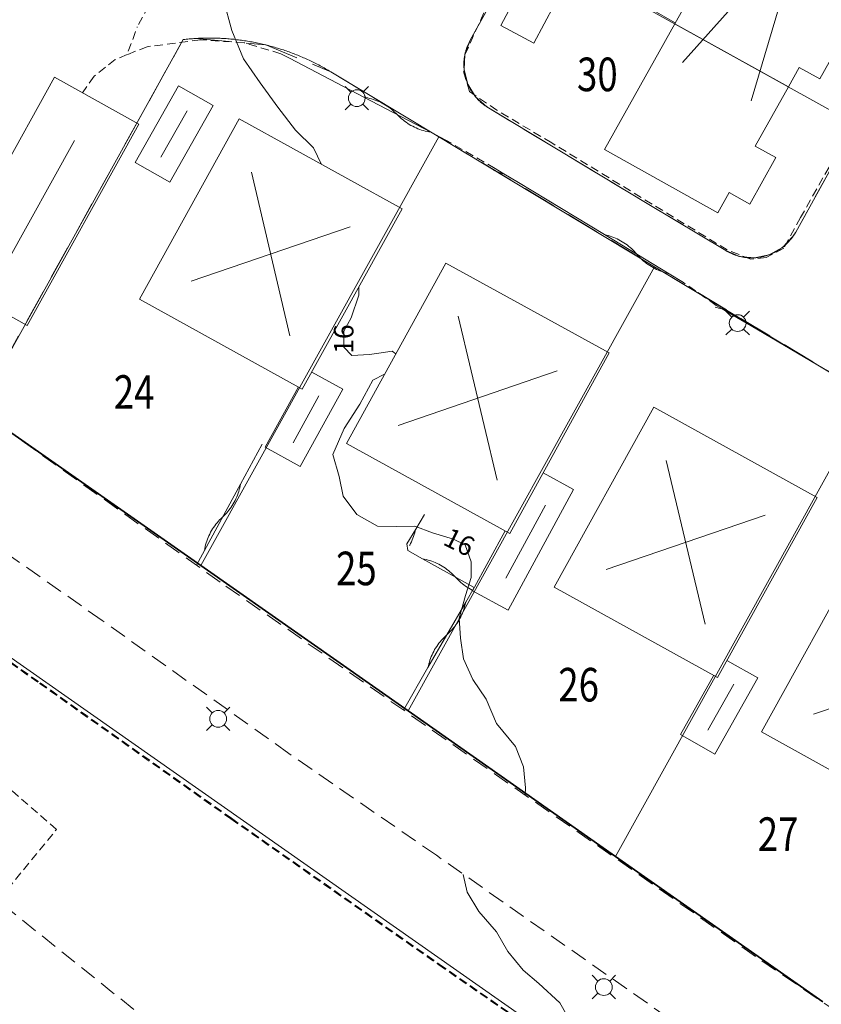
# Model space of a CAD drawing. Units: metres. Extents: x 148765 to 151392, y 6392050 to 6393351.
# Drawn here: x 149050 to 149097, y 6393012 to 6393071 of the extents above; entities that cross this region are included whole.
import ezdxf
from ezdxf.enums import TextEntityAlignment as Align

# ---------------------------------------------------------------- set-up
doc = ezdxf.new("R2010")
doc.units = ezdxf.units.M
for name, pattern in [('BORDER', [0]), ('DASHED', [0.75, 0.5, -0.25]), ('DASHEDX2', [1.5, 1, -0.5])]:
    doc.linetypes.add(name, pattern=pattern)
for name, color, linetype, lineweight in [('LM_fastighetspunkt', 51, 'BORDER', 15), ('PK_byggnad_huskryss', 54, 'Continuous', 20), ('PK_gangvag_gangpark', 82, 'DASHEDX2', 9), ('PK_hojdkurva_1m', 135, 'BORDER', 5), ('PK_planlinje_bullerplank', 82, 'Continuous', 9), ('PK_planlinje_hack', 82, 'HEDGE', 9), ('PK_planlinje_kantstod', 82, 'DASHED', 9), ('PK_planlinje_mur', 82, 'DASHED', 9), ('PK_planlinje_vagkant', 82, 'DASHED', 9), ('PK_punkt_belysningsstolpe', 20, 'BORDER', 9), ('PK_vag_kantstod', 20, 'DASHEDX2', 9), ('TOPO_rattighet_ga_yta', 92, 'DASHED', 20), ('VY_LM_fastighetsgrans', 214, 'Continuous', 20), ('VY_LM_kvarterstraktgrans', 212, 'Continuous', 35), ('VY_PK_byggnad_enbostadshus_OV', 152, 'Continuous', 20), ('VY_PK_byggnad_garage_OV', 152, 'Continuous', 20), ('VY_PK_byggnad_uthus_forrad_OV', 152, 'Continuous', 20)]:
    doc.layers.add(name, color=color, linetype=linetype, lineweight=lineweight)
doc.styles.add('RomanS', font='romans.shx', dxfattribs={"width": 0.8, "height": 1.25})
doc.styles.get("Standard").update_dxf_attribs({"font": 'iso.shx'})
doc.linetypes.add('HEDGE', pattern='A,2,["~",Standard,S=3,R=0,X=0,Y=-1.5],4', length=6)

msp = doc.modelspace()

# ---------------------------------------------------------------- linework, layer by layer
at = {"layer": 'PK_byggnad_huskryss', "color": 252}
for points in [[(149099.224, 6393086.811), (149093.126, 6393066.281)], [(149103.317, 6393084.525), (149089.034, 6393068.567)], [(149059.537, 6393065.69), (149057.973, 6393062.929)], [(149052.827, 6393063.932), (149048.796, 6393056.665)], [(149063.368, 6393062.044), (149065.649, 6393052.286)], [(149069.249, 6393058.791), (149059.769, 6393055.54)], [(149075.683, 6393053.451), (149077.999, 6393043.698)], [(149081.58, 6393050.209), (149072.103, 6393046.94)], [(149067.377, 6393048.718), (149065.837, 6393045.923)], [(149088.07, 6393044.864), (149090.379, 6393035.118)], [(149080.87, 6393042.213), (149078.507, 6393037.859)], [(149093.965, 6393041.606), (149084.483, 6393038.377)], [(149106.361, 6393032.964), (149096.832, 6393029.751)], [(149092.095, 6393031.54), (149090.541, 6393028.795)]]:
    msp.add_lwpolyline(points, dxfattribs=at)
at = {"layer": 'PK_gangvag_gangpark', "color": 252, "flags": 128}
msp.add_lwpolyline([(149021.447, 6393039.759), (149025.11, 6393037.182), (149055.015, 6393013.248), (149085.683, 6392988.564), (149107.285, 6392971.205)], dxfattribs=at)
at = {"layer": 'PK_hojdkurva_1m', "color": 252, "elevation": 16}
for points in [[(149067.533, 6393062.499), (149067.06, 6393063.495), (149065.98, 6393064.53), (149064.93, 6393065.91), (149063.88, 6393067.365), (149062.89, 6393068.79), (149062.2, 6393070.47), (149061.69, 6393072.315)], [(149071.954, 6393051.21), (149071.74, 6393051.375), (149071.08, 6393051.285), (149070.39, 6393051.18), (149069.34, 6393051.12), (149068.86, 6393051.615), (149068.86, 6393052.575), (149069.31, 6393053.355), (149069.76, 6393054.705), (149069.76, 6393055.209)], [(149079.668, 6393024.948), (149079.69, 6393025.38), (149079.57, 6393026.625), (149079.09, 6393027.84), (149077.95, 6393029.205), (149077.35, 6393030.66), (149076.54, 6393031.815), (149076, 6393033.06), (149075.82, 6393034.29), (149075.73, 6393035.475), (149076.12, 6393036.825), (149076.45, 6393037.905), (149076.45, 6393038.835), (149076.09, 6393039.84), (149075.4, 6393040.185), (149074.14, 6393040.56), (149073.09, 6393040.95), (149072.01, 6393040.935), (149070.87, 6393040.95), (149069.64, 6393041.655), (149068.83, 6393042.735), (149068.59, 6393043.92), (149068.2, 6393045.225), (149068.89, 6393046.77), (149069.82, 6393048.21), (149070.6, 6393049.65), (149071.292, 6393050.006)], [(149082.57, 6393011.1), (149081.73, 6393012.57), (149080.47, 6393013.725), (149079.54, 6393014.505), (149078.64, 6393015.63), (149077.95, 6393016.8), (149076.9, 6393018.015), (149076.21, 6393019.155), (149075.974, 6393020.205)]]:
    msp.add_lwpolyline(points, dxfattribs=at)
at = {"layer": 'PK_planlinje_bullerplank', "color": 252, "elevation": 18.01}
msp.add_lwpolyline([(149082.634, 6393074.343), (149088.606, 6393070.925)], dxfattribs=at)
at = {"layer": 'PK_planlinje_hack', "color": 252}
for points in [[(149074.934, 6393063.949), (149074.048, 6393064.414), (149070.062, 6393066.502), (149065.634, 6393068.823), (149065.118, 6393069.093)], [(149074.048, 6393064.414), (149073.935, 6393064.433), (149073.823, 6393064.456), (149073.712, 6393064.482), (149073.601, 6393064.513), (149073.492, 6393064.547), (149073.384, 6393064.584), (149073.277, 6393064.625), (149073.171, 6393064.67), (149073.067, 6393064.718), (149072.965, 6393064.77), (149072.864, 6393064.824), (149072.765, 6393064.883), (149072.669, 6393064.944), (149072.574, 6393065.009), (149072.482, 6393065.076), (149072.391, 6393065.147), (149072.304, 6393065.22), (149072.218, 6393065.297), (149072.135, 6393065.376), (149072.055, 6393065.458), (149071.975, 6393065.54), (149071.892, 6393065.619), (149071.807, 6393065.695), (149071.719, 6393065.769), (149071.629, 6393065.84), (149071.537, 6393065.907), (149071.442, 6393065.972), (149071.345, 6393066.033), (149071.246, 6393066.091), (149071.146, 6393066.146), (149071.044, 6393066.198), (149070.94, 6393066.246), (149070.834, 6393066.29), (149070.727, 6393066.331), (149070.619, 6393066.369), (149070.509, 6393066.403), (149070.399, 6393066.433), (149070.288, 6393066.46), (149070.175, 6393066.483), (149070.062, 6393066.502)], [(149078.403, 6393061.94), (149078.291, 6393061.967), (149078.18, 6393061.996), (149078.071, 6393062.03), (149077.962, 6393062.067), (149077.855, 6393062.108), (149077.793, 6393062.134)], [(149089.097, 6393055.47), (149088.242, 6393055.988), (149084.392, 6393058.317), (149080.114, 6393060.905), (149079.258, 6393061.423), (149078.403, 6393061.94), (149077.871, 6393062.262)], [(149088.242, 6393055.988), (149088.13, 6393056.014), (149088.02, 6393056.044), (149087.91, 6393056.077), (149087.802, 6393056.114), (149087.695, 6393056.155), (149087.589, 6393056.199), (149087.485, 6393056.246), (149087.382, 6393056.297), (149087.281, 6393056.352), (149087.182, 6393056.41), (149087.085, 6393056.47), (149086.99, 6393056.535), (149086.897, 6393056.602), (149086.807, 6393056.672), (149086.719, 6393056.745), (149086.633, 6393056.821), (149086.55, 6393056.9), (149086.469, 6393056.981), (149086.392, 6393057.066), (149086.317, 6393057.152), (149086.242, 6393057.239), (149086.164, 6393057.323), (149086.084, 6393057.405), (149086, 6393057.483), (149085.915, 6393057.559), (149085.827, 6393057.633), (149085.736, 6393057.703), (149085.643, 6393057.77), (149085.548, 6393057.834), (149085.451, 6393057.895), (149085.352, 6393057.953), (149085.251, 6393058.007), (149085.149, 6393058.058), (149085.045, 6393058.106), (149084.939, 6393058.15), (149084.832, 6393058.19), (149084.723, 6393058.228), (149084.614, 6393058.261), (149084.503, 6393058.291), (149084.392, 6393058.317)], [(149091.404, 6393053.889), (149091.292, 6393053.914), (149091.181, 6393053.942), (149091.071, 6393053.974), (149090.986, 6393054.002)], [(149102.184, 6393047.562), (149101.321, 6393048.068), (149097.441, 6393050.346), (149093.129, 6393052.877), (149092.266, 6393053.383), (149091.404, 6393053.889), (149091.043, 6393054.101)], [(149060.081, 6393038.632), (149060.559, 6393039.511), (149062.708, 6393043.464), (149063.996, 6393045.835)], [(149060.559, 6393039.511), (149060.58, 6393039.623), (149060.604, 6393039.735), (149060.633, 6393039.846), (149060.665, 6393039.956), (149060.7, 6393040.065), (149060.739, 6393040.173), (149060.782, 6393040.279), (149060.828, 6393040.384), (149060.878, 6393040.487), (149060.931, 6393040.589), (149060.987, 6393040.688), (149061.047, 6393040.786), (149061.11, 6393040.882), (149061.176, 6393040.976), (149061.245, 6393041.067), (149061.317, 6393041.156), (149061.392, 6393041.243), (149061.469, 6393041.327), (149061.55, 6393041.409), (149061.633, 6393041.488), (149061.716, 6393041.566), (149061.797, 6393041.648), (149061.874, 6393041.732), (149061.949, 6393041.819), (149062.021, 6393041.908), (149062.09, 6393041.999), (149062.156, 6393042.093), (149062.219, 6393042.189), (149062.279, 6393042.287), (149062.335, 6393042.387), (149062.388, 6393042.488), (149062.438, 6393042.591), (149062.484, 6393042.696), (149062.527, 6393042.802), (149062.566, 6393042.91), (149062.601, 6393043.019), (149062.634, 6393043.129), (149062.662, 6393043.24), (149062.687, 6393043.352), (149062.708, 6393043.464)], [(149073.665, 6393041.641), (149073.149, 6393040.784), (149072.619, 6393039.906), (149072.673, 6393039.506), (149073.546, 6393039.018), (149076.624, 6393037.294), (149076.124, 6393036.428), (149073.874, 6393032.531), (149072.414, 6393030.001)], [(149073.149, 6393040.784), (149073.123, 6393040.673), (149073.093, 6393040.562), (149073.06, 6393040.453), (149073.023, 6393040.344), (149072.983, 6393040.237), (149072.939, 6393040.131), (149072.892, 6393040.027), (149072.841, 6393039.924), (149072.786, 6393039.823), (149072.779, 6393039.81)], [(149073.546, 6393039.018), (149073.658, 6393038.995), (149073.77, 6393038.969), (149073.88, 6393038.939), (149073.99, 6393038.906), (149074.099, 6393038.869), (149074.206, 6393038.828), (149074.311, 6393038.784), (149074.416, 6393038.737), (149074.518, 6393038.686), (149074.619, 6393038.632), (149074.718, 6393038.574), (149074.815, 6393038.513), (149074.91, 6393038.449), (149075.003, 6393038.382), (149075.094, 6393038.312), (149075.182, 6393038.239), (149075.268, 6393038.163), (149075.351, 6393038.084), (149075.431, 6393038.003), (149075.509, 6393037.918), (149075.587, 6393037.834), (149075.668, 6393037.753), (149075.751, 6393037.674), (149075.837, 6393037.598), (149075.925, 6393037.525), (149076.015, 6393037.455), (149076.108, 6393037.388), (149076.203, 6393037.324), (149076.3, 6393037.263), (149076.399, 6393037.205), (149076.5, 6393037.151), (149076.534, 6393037.134)], [(149076.124, 6393036.428), (149076.1, 6393036.316), (149076.073, 6393036.205), (149076.041, 6393036.095), (149076.007, 6393035.986), (149075.968, 6393035.878), (149075.926, 6393035.771), (149075.881, 6393035.666), (149075.832, 6393035.562), (149075.78, 6393035.46), (149075.724, 6393035.36), (149075.665, 6393035.262), (149075.603, 6393035.166), (149075.538, 6393035.072), (149075.469, 6393034.98), (149075.398, 6393034.89), (149075.324, 6393034.803), (149075.247, 6393034.718), (149075.167, 6393034.636), (149075.084, 6393034.556), (149074.999, 6393034.48), (149074.914, 6393034.403), (149074.832, 6393034.324), (149074.752, 6393034.241), (149074.675, 6393034.157), (149074.6, 6393034.069), (149074.529, 6393033.98), (149074.461, 6393033.888), (149074.395, 6393033.794), (149074.333, 6393033.697), (149074.274, 6393033.599), (149074.219, 6393033.499), (149074.167, 6393033.397), (149074.118, 6393033.293), (149074.072, 6393033.188), (149074.03, 6393033.082), (149073.992, 6393032.974), (149073.957, 6393032.864), (149073.926, 6393032.754), (149073.898, 6393032.643), (149073.874, 6393032.531)]]:
    msp.add_lwpolyline(points, dxfattribs=at)
at = {"layer": 'PK_planlinje_kantstod', "color": 252, "flags": 128}
for points, elevation in [([(149104.737, 6393074.77), (149096.073, 6393059.334)], 15.434), ([(149058.317, 6393073.896), (149056.565, 6393070.689)], 16.188), ([(149076.077, 6393069.027), (149077.225, 6393071.571)], 15.638), ([(149057.157, 6393069.509), (149055.956, 6393069.04), (149056.565, 6393070.689)], 16.226), ([(149060.322, 6393069.918), (149057.157, 6393069.509)], 15.946), ([(149062.936, 6393069.745), (149060.322, 6393069.918)], 16.01), ([(149065.118, 6393069.093), (149062.936, 6393069.745)], 15.876), ([(149055.25, 6393068.748), (149053.988, 6393067.752)], 16.204), ([(149055.956, 6393069.04), (149055.25, 6393068.748)], 16.253), ([(149076.346, 6393066.839), (149075.99, 6393068.046), (149076.077, 6393069.027)], 15.649), ([(149053.988, 6393067.752), (149053.303, 6393066.756)], 16.328), ([(149077.984, 6393065.723), (149076.346, 6393066.839)], 15.59), ([(149081.245, 6393063.782), (149077.984, 6393065.723)], 15.563), ([(149077.871, 6393062.262), (149074.934, 6393063.949)], 15.655), ([(149093.103, 6393056.86), (149091.755, 6393057.373), (149081.245, 6393063.782)], 15.261), ([(149096.073, 6393059.334), (149095.065, 6393057.507)], 15.531), ([(149095.065, 6393057.507), (149094.025, 6393056.946)], 15.504), ([(149094.025, 6393056.946), (149093.103, 6393056.86)], 15.396), ([(149091.043, 6393054.101), (149089.097, 6393055.47)], 15.364)]:
    msp.add_lwpolyline(points, dxfattribs=dict(at, elevation=elevation))
at = {"layer": 'PK_planlinje_mur', "color": 252, "flags": 128}
for points, elevation in [([(149039.803, 6393039.271), (149050.742, 6393031.59)], 17.87), ([(149039.831, 6393039.316), (149050.772, 6393031.633)], 17.87), ([(149050.742, 6393031.59), (149062.136, 6393023.52)], 17.622), ([(149050.772, 6393031.633), (149062.167, 6393023.563)], 17.622), ([(149062.136, 6393023.52), (149074.515, 6393014.83)], 17.493), ([(149062.167, 6393023.563), (149074.546, 6393014.873)], 17.493), ([(149074.515, 6393014.83), (149085.495, 6393007.224)], 17.326), ([(149074.546, 6393014.873), (149085.525, 6393007.268)], 17.326)]:
    msp.add_lwpolyline(points, dxfattribs=dict(at, elevation=elevation))
at = {"layer": 'PK_planlinje_vagkant', "color": 252, "flags": 128}
for points, elevation in [([(149051.748, 6393022.896), (149048.848, 6393025.414), (149045.927, 6393022.067), (149047.77, 6393020.45), (149047.015, 6393019.631)], 16.86), ([(149047.741, 6393019.043), (149048.546, 6393019.943), (149049.031, 6393019.576), (149051.748, 6393022.896)], 16.903)]:
    msp.add_lwpolyline(points, dxfattribs=dict(at, elevation=elevation))
at = {"layer": 'PK_punkt_belysningsstolpe', "color": 252}
for points, elevation in [([(149069.281, 6393066.8), (149068.935, 6393067.146)], 15.655), ([(149069.989, 6393066.8), (149070.335, 6393067.146)], 15.655), ([(149069.281, 6393066.092), (149068.935, 6393065.746)], 15.655), ([(149069.989, 6393066.092), (149070.335, 6393065.746)], 15.655), ([(149091.967, 6393053.404), (149091.621, 6393053.75)], 15.353), ([(149092.675, 6393053.404), (149093.021, 6393053.75)], 15.353), ([(149091.967, 6393052.696), (149091.621, 6393052.35)], 15.353), ([(149092.675, 6393052.696), (149093.021, 6393052.35)], 15.353), ([(149061.026, 6393029.836), (149060.68, 6393030.182)], 16.129), ([(149061.734, 6393029.836), (149062.08, 6393030.182)], 16.129), ([(149061.026, 6393029.128), (149060.68, 6393028.782)], 16.129), ([(149061.734, 6393029.128), (149062.08, 6393028.782)], 16.129), ([(149083.997, 6393013.858), (149083.651, 6393014.204)], 15.983), ([(149084.705, 6393013.858), (149085.051, 6393014.204)], 15.983), ([(149083.997, 6393013.15), (149083.651, 6393012.804)], 15.983), ([(149084.705, 6393013.15), (149085.051, 6393012.804)], 15.983)]:
    msp.add_lwpolyline(points, dxfattribs=dict(at, elevation=elevation))
for points, elevation in [([(149069.635, 6393066.946, 0.198912), (149069.282, 6393066.8)], 15.655), ([(149070.135, 6393066.446, 0.198912), (149069.989, 6393066.8)], 15.655), ([(149069.135, 6393066.446, 0.198912), (149069.282, 6393066.092)], 15.655), ([(149069.635, 6393065.946, 0.198912), (149069.989, 6393066.092)], 15.655), ([(149092.321, 6393053.55, 0.198912), (149091.967, 6393053.404)], 15.353), ([(149092.821, 6393053.05, 0.198912), (149092.674, 6393053.404)], 15.353), ([(149091.821, 6393053.05, 0.198912), (149091.967, 6393052.696)], 15.353), ([(149092.321, 6393052.55, 0.198912), (149092.674, 6393052.696)], 15.353), ([(149061.38, 6393029.982, 0.198912), (149061.027, 6393029.836)], 16.129), ([(149061.88, 6393029.482, 0.198912), (149061.734, 6393029.836)], 16.129), ([(149060.88, 6393029.482, 0.198912), (149061.027, 6393029.128)], 16.129), ([(149061.38, 6393028.982, 0.198912), (149061.734, 6393029.128)], 16.129), ([(149084.351, 6393014.004, 0.198912), (149083.998, 6393013.858)], 15.983), ([(149083.851, 6393013.504, 0.198912), (149083.998, 6393013.15)], 15.983), ([(149084.851, 6393013.504, 0.198912), (149084.705, 6393013.858)], 15.983), ([(149084.351, 6393013.004, 0.198912), (149084.705, 6393013.15)], 15.983)]:
    msp.add_lwpolyline(points, format="xyb", dxfattribs=dict(at, elevation=elevation))
for centre in [(149069.635, 6393066.446, 15.655), (149092.321, 6393053.05, 15.353), (149061.38, 6393029.482, 16.129), (149084.351, 6393013.504, 15.983)]:
    msp.add_circle(centre, 0.5, dxfattribs=at)
at = {"layer": 'PK_vag_kantstod', "color": 252, "flags": 128}
for points, elevation in [([(149061.505, 6393037.616), (149045.729, 6393048.876)], 16.113), ([(149054.465, 6393035.342), (149046.003, 6393041.288)], 16.221), ([(149093.384, 6393015.33), (149085.484, 6393020.877), (149061.505, 6393037.616)], 15.94), ([(149065.594, 6393027.422), (149054.465, 6393035.342)], 16.194), ([(149074.374, 6393021.352), (149065.594, 6393027.422)], 16.059), ([(149088.172, 6393011.677), (149074.374, 6393021.352)], 16.07), ([(149126.816, 6392992.559), (149093.384, 6393015.33)], 15.444)]:
    msp.add_lwpolyline(points, dxfattribs=dict(at, elevation=elevation))
at = {"layer": 'TOPO_rattighet_ga_yta', "color": 252, "ltscale": 4, "flags": 128}
for points in [[(149076.385, 6393069.891), (149079.676, 6393075.817)], [(149047.069, 6393047.911), (149059.295, 6393069.936)], [(149059.295, 6393069.936), (149060.053, 6393070)], [(149060.053, 6393070), (149064.219, 6393069.615)], [(149076.075, 6393069.049), (149076.385, 6393069.891)], [(149064.219, 6393069.615), (149068.085, 6393068.016)], [(149076.027, 6393068.154), (149076.075, 6393069.049)], [(149068.085, 6393068.016), (149074.516, 6393064.15)], [(149076.246, 6393067.285), (149076.027, 6393068.154)], [(149076.713, 6393066.519), (149076.246, 6393067.285)], [(149077.384, 6393065.925), (149076.713, 6393066.519)], [(149077.474, 6393065.869), (149077.384, 6393065.925)], [(149091.607, 6393057.364), (149077.474, 6393065.869)], [(149099.344, 6393064.905), (149095.778, 6393058.472)], [(149074.516, 6393064.15), (149087.377, 6393056.408)], [(149095.61, 6393058.203), (149094.989, 6393057.556)], [(149095.778, 6393058.472), (149095.61, 6393058.203)], [(149092.435, 6393057.021), (149091.607, 6393057.364)], [(149094.989, 6393057.556), (149094.205, 6393057.121)], [(149093.328, 6393056.937), (149092.435, 6393057.021)], [(149094.205, 6393057.121), (149093.328, 6393056.937)], [(149087.377, 6393056.408), (149100.238, 6393048.666)]]:
    msp.add_lwpolyline(points, dxfattribs=at)
at = {"layer": 'VY_LM_fastighetsgrans', "color": 252}
for points in [[(149079.676, 6393075.817), (149076.385, 6393069.89)], [(149079.676, 6393075.817), (149099.345, 6393064.905)], [(149059.295, 6393069.936), (149047.068, 6393047.911)], [(149068.086, 6393068.015), (149068.007, 6393068.062), (149067.928, 6393068.108), (149067.849, 6393068.154), (149067.77, 6393068.2), (149067.69, 6393068.245), (149067.61, 6393068.289), (149067.529, 6393068.333), (149067.449, 6393068.377), (149067.368, 6393068.42), (149067.286, 6393068.462), (149067.205, 6393068.504), (149067.123, 6393068.545), (149067.041, 6393068.586), (149066.959, 6393068.626), (149066.876, 6393068.665), (149066.793, 6393068.705), (149066.71, 6393068.743), (149066.627, 6393068.781), (149066.543, 6393068.819), (149066.459, 6393068.855), (149066.375, 6393068.892), (149066.291, 6393068.928), (149066.206, 6393068.963), (149066.122, 6393068.998), (149066.037, 6393069.032), (149065.951, 6393069.065), (149065.866, 6393069.098), (149065.78, 6393069.131), (149065.694, 6393069.163), (149065.608, 6393069.194), (149065.522, 6393069.225), (149065.436, 6393069.255), (149065.349, 6393069.285), (149065.262, 6393069.314), (149065.175, 6393069.343), (149065.088, 6393069.37), (149065, 6393069.398), (149064.913, 6393069.425), (149064.825, 6393069.451), (149064.737, 6393069.477), (149064.649, 6393069.502), (149064.561, 6393069.526), (149064.472, 6393069.55), (149064.384, 6393069.573), (149064.295, 6393069.596), (149064.206, 6393069.618), (149064.117, 6393069.64), (149064.028, 6393069.661), (149063.939, 6393069.681), (149063.849, 6393069.701), (149063.76, 6393069.721), (149063.67, 6393069.739), (149063.58, 6393069.757), (149063.49, 6393069.775), (149063.4, 6393069.792), (149063.31, 6393069.808), (149063.22, 6393069.824), (149063.129, 6393069.839), (149063.039, 6393069.853), (149062.948, 6393069.867), (149062.858, 6393069.881), (149062.767, 6393069.894), (149062.676, 6393069.906), (149062.585, 6393069.917), (149062.494, 6393069.928), (149062.403, 6393069.939), (149062.312, 6393069.949), (149062.221, 6393069.958), (149062.13, 6393069.966), (149062.039, 6393069.974), (149061.947, 6393069.982), (149061.856, 6393069.989), (149061.765, 6393069.995), (149061.673, 6393070), (149061.582, 6393070.005), (149061.49, 6393070.01), (149061.399, 6393070.014), (149061.307, 6393070.017), (149061.216, 6393070.019), (149061.124, 6393070.021), (149061.032, 6393070.023), (149060.941, 6393070.024), (149060.849, 6393070.024), (149060.757, 6393070.024), (149060.666, 6393070.023), (149060.574, 6393070.021), (149060.483, 6393070.019), (149060.391, 6393070.016), (149060.3, 6393070.013), (149060.208, 6393070.009), (149060.117, 6393070.004), (149060.025, 6393069.999), (149059.934, 6393069.993), (149059.842, 6393069.987), (149059.751, 6393069.98), (149059.66, 6393069.972), (149059.568, 6393069.964), (149059.477, 6393069.955), (149059.386, 6393069.946), (149059.295, 6393069.936)], [(149076.385, 6393069.89), (149076.363, 6393069.85), (149076.342, 6393069.809), (149076.321, 6393069.768), (149076.301, 6393069.726), (149076.282, 6393069.684), (149076.263, 6393069.642), (149076.245, 6393069.6), (149076.228, 6393069.557), (149076.211, 6393069.514), (149076.195, 6393069.471), (149076.179, 6393069.428), (149076.164, 6393069.384), (149076.15, 6393069.34), (149076.137, 6393069.296), (149076.124, 6393069.252), (149076.112, 6393069.208), (149076.101, 6393069.163), (149076.09, 6393069.118), (149076.08, 6393069.073), (149076.071, 6393069.028), (149076.062, 6393068.983), (149076.054, 6393068.938), (149076.047, 6393068.892), (149076.04, 6393068.847), (149076.035, 6393068.801), (149076.029, 6393068.755), (149076.025, 6393068.709), (149076.021, 6393068.663), (149076.018, 6393068.617), (149076.016, 6393068.571), (149076.014, 6393068.525), (149076.014, 6393068.479), (149076.013, 6393068.433), (149076.014, 6393068.387), (149076.015, 6393068.341), (149076.017, 6393068.295), (149076.02, 6393068.249), (149076.023, 6393068.203), (149076.027, 6393068.157), (149076.032, 6393068.112), (149076.037, 6393068.066), (149076.043, 6393068.02), (149076.05, 6393067.975), (149076.058, 6393067.929), (149076.066, 6393067.884), (149076.075, 6393067.839), (149076.085, 6393067.794), (149076.095, 6393067.749), (149076.106, 6393067.704), (149076.118, 6393067.66), (149076.13, 6393067.615), (149076.143, 6393067.571), (149076.157, 6393067.527), (149076.171, 6393067.483), (149076.186, 6393067.44), (149076.202, 6393067.397), (149076.218, 6393067.354), (149076.236, 6393067.311), (149076.253, 6393067.268), (149076.272, 6393067.226), (149076.291, 6393067.184), (149076.31, 6393067.143), (149076.331, 6393067.101), (149076.352, 6393067.06), (149076.373, 6393067.02), (149076.395, 6393066.979), (149076.418, 6393066.939), (149076.441, 6393066.9), (149076.465, 6393066.86), (149076.49, 6393066.821), (149076.515, 6393066.783), (149076.541, 6393066.745), (149076.567, 6393066.707), (149076.594, 6393066.67), (149076.622, 6393066.633), (149076.65, 6393066.596), (149076.679, 6393066.56), (149076.708, 6393066.524), (149076.738, 6393066.489), (149076.768, 6393066.455), (149076.799, 6393066.42), (149076.83, 6393066.387), (149076.862, 6393066.353), (149076.894, 6393066.321), (149076.927, 6393066.288), (149076.96, 6393066.257), (149076.994, 6393066.225), (149077.028, 6393066.195), (149077.063, 6393066.164), (149077.098, 6393066.135), (149077.134, 6393066.106), (149077.17, 6393066.077), (149077.207, 6393066.049), (149077.244, 6393066.022), (149077.281, 6393065.995), (149077.319, 6393065.968), (149077.357, 6393065.943), (149077.396, 6393065.918), (149077.435, 6393065.893), (149077.474, 6393065.869)], [(149074.516, 6393064.15), (149068.086, 6393068.015)], [(149087.029, 6393060.119), (149077.474, 6393065.869)], [(149095.778, 6393058.473), (149099.345, 6393064.905)], [(149074.516, 6393064.15), (149060.344, 6393038.604)], [(149087.377, 6393056.408), (149074.516, 6393064.15)], [(149091.607, 6393057.365), (149087.029, 6393060.119)], [(149091.607, 6393057.365), (149091.648, 6393057.34), (149091.69, 6393057.316), (149091.732, 6393057.293), (149091.775, 6393057.271), (149091.818, 6393057.249), (149091.861, 6393057.228), (149091.905, 6393057.207), (149091.949, 6393057.188), (149091.993, 6393057.168), (149092.037, 6393057.15), (149092.082, 6393057.133), (149092.127, 6393057.116), (149092.173, 6393057.099), (149092.218, 6393057.084), (149092.264, 6393057.069), (149092.31, 6393057.055), (149092.357, 6393057.042), (149092.403, 6393057.03), (149092.45, 6393057.018), (149092.497, 6393057.007), (149092.544, 6393056.997), (149092.591, 6393056.987), (149092.638, 6393056.979), (149092.686, 6393056.971), (149092.734, 6393056.963), (149092.781, 6393056.957), (149092.829, 6393056.951), (149092.877, 6393056.947), (149092.925, 6393056.942), (149092.973, 6393056.939), (149093.021, 6393056.937), (149093.069, 6393056.935), (149093.117, 6393056.934), (149093.166, 6393056.933), (149093.214, 6393056.934), (149093.262, 6393056.935), (149093.31, 6393056.937), (149093.358, 6393056.94), (149093.406, 6393056.944), (149093.454, 6393056.948), (149093.502, 6393056.953), (149093.55, 6393056.959), (149093.597, 6393056.966), (149093.645, 6393056.973), (149093.693, 6393056.982), (149093.74, 6393056.991), (149093.787, 6393057), (149093.834, 6393057.011), (149093.881, 6393057.022), (149093.928, 6393057.034), (149093.974, 6393057.047), (149094.02, 6393057.06), (149094.066, 6393057.075), (149094.112, 6393057.089), (149094.158, 6393057.105), (149094.203, 6393057.122), (149094.248, 6393057.139), (149094.293, 6393057.157), (149094.337, 6393057.175), (149094.381, 6393057.195), (149094.425, 6393057.215), (149094.468, 6393057.235), (149094.512, 6393057.257), (149094.554, 6393057.279), (149094.597, 6393057.301), (149094.639, 6393057.325), (149094.681, 6393057.349), (149094.722, 6393057.374), (149094.763, 6393057.399), (149094.803, 6393057.425), (149094.843, 6393057.452), (149094.883, 6393057.479), (149094.922, 6393057.508), (149094.961, 6393057.536), (149094.999, 6393057.565), (149095.037, 6393057.595), (149095.074, 6393057.626), (149095.111, 6393057.657), (149095.147, 6393057.688), (149095.183, 6393057.721), (149095.218, 6393057.754), (149095.253, 6393057.787), (149095.287, 6393057.821), (149095.321, 6393057.855), (149095.354, 6393057.89), (149095.386, 6393057.926), (149095.418, 6393057.962), (149095.45, 6393057.998), (149095.481, 6393058.035), (149095.511, 6393058.073), (149095.54, 6393058.111), (149095.569, 6393058.149), (149095.598, 6393058.188), (149095.625, 6393058.228), (149095.652, 6393058.268), (149095.679, 6393058.308), (149095.705, 6393058.349), (149095.73, 6393058.39), (149095.754, 6393058.431), (149095.778, 6393058.473)], [(149087.377, 6393056.408), (149072.695, 6393029.948)], [(149100.238, 6393048.666), (149087.377, 6393056.408)], [(149100.238, 6393048.666), (149085.047, 6393021.281)], [(149228.729, 6392907.074), (149042.176, 6393037.91)]]:
    msp.add_lwpolyline(points, dxfattribs=at)
at = {"layer": 'VY_LM_kvarterstraktgrans', "color": 252}
for points in [[(149060.344, 6393038.604), (149048.499, 6393046.916)], [(149072.695, 6393029.948), (149060.344, 6393038.604)], [(149085.047, 6393021.281), (149072.695, 6393029.948)], [(149097.388, 6393012.624), (149085.047, 6393021.281)]]:
    msp.add_lwpolyline(points, dxfattribs=at)
at = {"layer": 'VY_PK_byggnad_enbostadshus_OV', "color": 252}
for points, elevation in [([(149088.579, 6393070.878), (149092.751, 6393078.347)], 20.939), ([(149084.391, 6393063.38), (149088.579, 6393070.878)], 20.926), ([(149088.579, 6393070.878), (149095.343, 6393067.125)], 20.939), ([(149098.784, 6393070.391), (149097.218, 6393067.587)], 21.363), ([(149095.986, 6393068.276), (149095.343, 6393067.125)], 21.357), ([(149097.218, 6393067.587), (149095.986, 6393068.276)], 21.363), ([(149095.343, 6393067.125), (149093.37, 6393063.592)], 21.357), ([(149056.687, 6393054.483), (149062.627, 6393065.216)], 19.212), ([(149062.627, 6393065.216), (149072.33, 6393059.847)], 19.352), ([(149091.145, 6393059.608), (149084.391, 6393063.38)], 21.357), ([(149093.37, 6393063.592), (149094.603, 6393062.905)], 21.357), ([(149094.603, 6393062.905), (149093.053, 6393060.131)], 21.357), ([(149091.821, 6393060.82), (149091.145, 6393059.608)], 21.357), ([(149093.053, 6393060.131), (149091.821, 6393060.82)], 21.357), ([(149072.33, 6393059.847), (149066.391, 6393049.114)], 19.347), ([(149069.022, 6393045.878), (149074.931, 6393056.622)], 19.067), ([(149074.931, 6393056.622), (149084.661, 6393051.271)], 19.212), ([(149066.391, 6393049.114), (149056.687, 6393054.483)], 19.261), ([(149084.661, 6393051.271), (149078.752, 6393040.527)], 19.115), ([(149081.401, 6393037.327), (149087.319, 6393048.032)], 18.862), ([(149087.319, 6393048.032), (149097.047, 6393042.654)], 19.072), ([(149078.752, 6393040.527), (149069.022, 6393045.878)], 19.115), ([(149097.047, 6393042.654), (149091.129, 6393031.951)], 18.948), ([(149093.735, 6393028.707), (149099.681, 6393039.43)], 18.608), ([(149091.129, 6393031.951), (149081.401, 6393037.327)], 18.835), ([(149103.512, 6393023.286), (149093.735, 6393028.707)], 18.608)]:
    msp.add_lwpolyline(points, dxfattribs=dict(at, elevation=elevation))
at = {"layer": 'VY_PK_byggnad_garage_OV', "color": 252}
for points, elevation in [([(149044.975, 6393055.696), (149051.625, 6393067.687)], 18.652), ([(149051.625, 6393067.687), (149056.648, 6393064.901)], 18.598), ([(149056.648, 6393064.901), (149049.998, 6393052.91)], 18.107), ([(149049.998, 6393052.91), (149044.975, 6393055.696)], 18.145)]:
    msp.add_lwpolyline(points, dxfattribs=dict(at, elevation=elevation))
at = {"layer": 'VY_PK_byggnad_uthus_forrad_OV', "color": 252}
for points, elevation in [([(149078.217, 6393070.769), (149080.661, 6393075.387)], 17.897), ([(149082.634, 6393074.343), (149080.189, 6393069.725)], 18.01), ([(149080.189, 6393069.725), (149078.217, 6393070.769)], 17.897), ([(149056.427, 6393062.619), (149059.01, 6393067.176)], 18.808), ([(149059.01, 6393067.176), (149061.084, 6393066)], 18.678), ([(149061.084, 6393066), (149058.501, 6393061.444)], 18.538), ([(149058.501, 6393061.444), (149056.427, 6393062.619)], 18.684), ([(149066.955, 6393050.133), (149068.798, 6393049.118)], 18.722), ([(149064.18, 6393045.652), (149066.157, 6393049.243)], 18.673), ([(149068.798, 6393049.118), (149066.259, 6393044.507)], 18.501), ([(149066.259, 6393044.507), (149064.18, 6393045.652)], 18.571), ([(149080.73, 6393044.122), (149082.548, 6393043.135)], 18.328), ([(149082.548, 6393043.135), (149078.646, 6393035.95)], 18.253), ([(149076.521, 6393037.105), (149078.466, 6393040.685)], 18.555), ([(149078.646, 6393035.95), (149076.521, 6393037.105)], 18.355), ([(149091.682, 6393032.952), (149093.519, 6393031.912)], 18.344), ([(149088.91, 6393028.539), (149090.911, 6393032.072)], 18.296), ([(149093.519, 6393031.912), (149090.955, 6393027.382)], 18.129), ([(149090.955, 6393027.382), (149088.91, 6393028.539)], 18.263)]:
    msp.add_lwpolyline(points, dxfattribs=dict(at, elevation=elevation))

# ---------------------------------------------------------------- texts
at = {"layer": 'LM_fastighetspunkt', "color": 252, "style": 'RomanS', "width": 0.8}
for s, p in [('30', (149083.964, 6393067.861)), ('24', (149056.374, 6393048.945)), ('25', (149069.612, 6393038.436)), ('26', (149082.85, 6393031.513)), ('27', (149094.727, 6393022.611))]:
    msp.add_text(s, height=2, rotation=360, dxfattribs=at).set_placement(p, align=Align.MIDDLE_CENTER)
at = {"layer": 'PK_hojdkurva_1m', "color": 252, "style": 'RomanS'}
for rotation, p in [(90, (149068.86, 6393052.095, 24)), (333.43508, (149075.745, 6393040.012, 24))]:
    msp.add_text('16', height=1.1589, rotation=rotation, dxfattribs=at).set_placement(p, align=Align.MIDDLE_CENTER)

doc.saveas('drawing.dxf')
